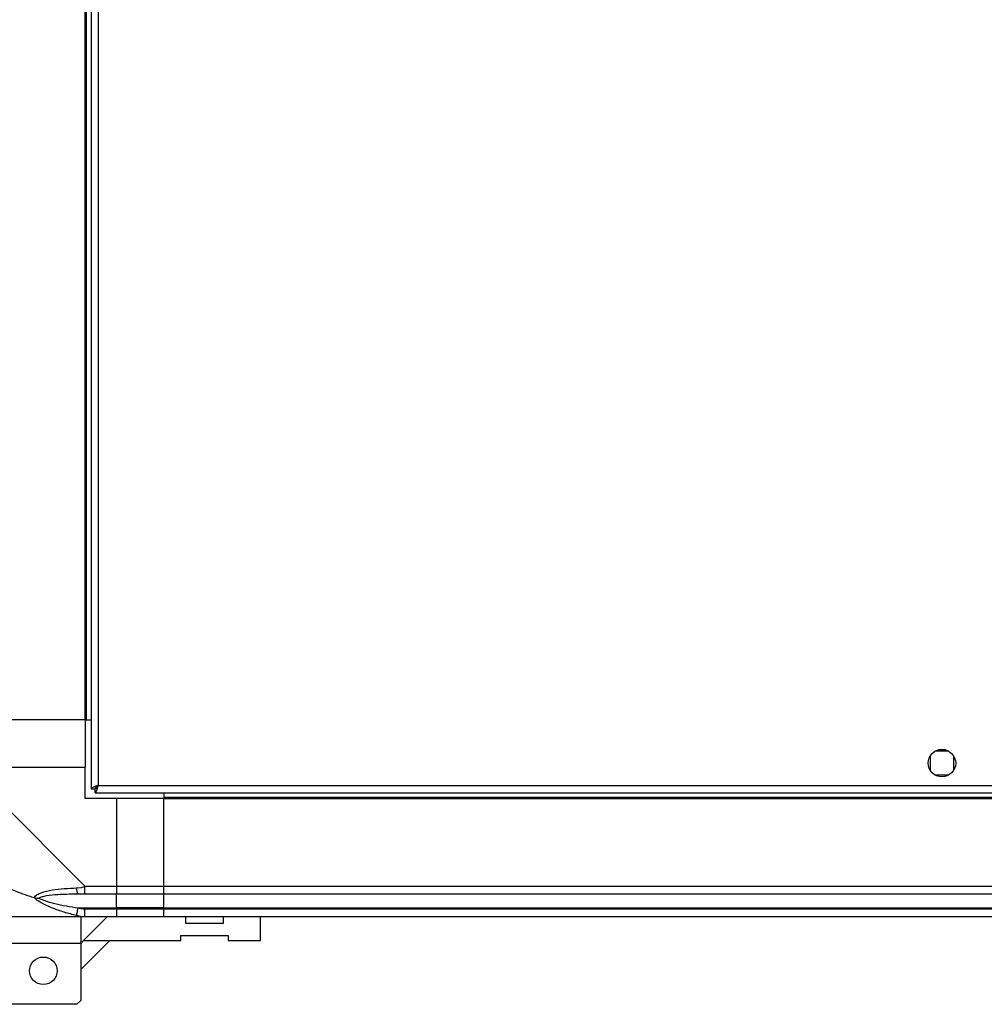
# Model space of a CAD drawing. Units: millimetres. Extents: x 522 to 12543, y 125 to 8385.
# Drawn here: x 9996 to 10241, y 206 to 456 of the extents above; entities that cross this region are included whole.
import ezdxf

# ---------------------------------------------------------------- set-up
doc = ezdxf.new("R2010")
doc.units = ezdxf.units.MM

msp = doc.modelspace()

# ---------------------------------------------------------------- linework, layer by layer
at = {"linetype": 'Continuous', "lineweight": 25}
for p, q in [((10012.8, 278.42), (10012.8, 2513.42)), ((10013.15, 278.42), (10013.15, 2513.42)), ((10014.3, 1363.41), (10014.3, 260.93)), ((10016.1, 1362.62), (10016.1, 261.72)), ((10012.8, 278.42), (9990.55, 278.42)), ((10012.8, 278.42), (10013.15, 278.42)), ((10012.8, 278.42), (10012.8, 266.42)), ((10013.15, 278.42), (10014.3, 278.42)), ((10232.1, 270.42), (10228.5, 270.42)), ((10227.3, 269.22), (10227.3, 265.61)), ((10233.3, 265.61), (10233.3, 269.22)), ((9990.55, 266.42), (10012.8, 266.42)), ((10012.8, 258.42), (10012.8, 266.42)), ((10228.5, 264.42), (10232.1, 264.42)), ((10014.3, 260.93), (10015.3, 260.93)), ((10015.3, 260.96), (10015.3, 260.92)), ((10015.3, 260.92), (10015.34, 260.92)), ((10015.31, 259.92), (10015.31, 260.92)), ((10015.31, 259.92), (10845.29, 259.92)), ((10016.1, 261.72), (10844.5, 261.72)), ((10032.8, 259.92), (10032.8, 258.77)), ((9990.55, 258.36), (10012.75, 236.17)), ((10020.8, 258.42), (10012.8, 258.42)), ((10020.8, 258.42), (10020.8, 236.17)), ((10032.8, 258.42), (10020.8, 258.42)), ((10032.8, 258.77), (10827.8, 258.77)), ((10032.8, 258.77), (10032.8, 258.42)), ((10032.8, 258.42), (10827.8, 258.42)), ((10032.8, 236.17), (10032.8, 258.42)), ((10012.75, 236.17), (10020.8, 236.17)), ((10020.8, 236.17), (10020.8, 234.17)), ((10020.8, 236.17), (10032.8, 236.17)), ((10032.8, 236.17), (10827.8, 236.17)), ((10032.8, 234.17), (10032.8, 236.17)), ((10020.8, 234.17), (10012.75, 234.17)), ((10020.8, 230.67), (10020.8, 234.17)), ((10032.8, 234.17), (10020.8, 234.17)), ((10827.8, 234.17), (10032.8, 234.17)), ((10032.8, 230.67), (10032.8, 234.17)), ((10011.02, 230.67), (10020.8, 230.67)), ((10012.75, 230.42), (10020.8, 230.42)), ((10020.8, 230.42), (10020.8, 230.67)), ((10032.8, 230.67), (10020.8, 230.67)), ((10020.8, 230.42), (10020.8, 228.42)), ((10020.8, 230.42), (10032.8, 230.42)), ((10032.8, 230.67), (10827.8, 230.67)), ((10032.8, 230.42), (10032.8, 230.67)), ((10032.8, 230.42), (10827.8, 230.42)), ((10032.8, 228.42), (10032.8, 230.42)), ((10012.75, 228.42), (9990.55, 228.42)), ((10011.68, 228.42), (10011.68, 221.67)), ((10018.42, 228.42), (10012.42, 222.42)), ((10020.8, 228.42), (10012.75, 228.42)), ((10032.8, 228.42), (10020.8, 228.42)), ((10827.8, 228.42), (10032.8, 228.42)), ((10038.35, 226.72), (10038.35, 228.42)), ((10047.85, 228.42), (10047.85, 226.72)), ((10057.35, 222.42), (10057.35, 228.42)), ((10047.85, 226.72), (10038.35, 226.72)), ((10011.68, 215.02), (10019.07, 222.42)), ((10012.42, 222.42), (10011.68, 221.67)), ((10012.42, 222.42), (10037.1, 222.42)), ((10037.1, 223.72), (10049.1, 223.72)), ((10037.1, 222.42), (10037.1, 223.72)), ((10049.1, 223.72), (10049.1, 222.42)), ((10049.1, 222.42), (10057.35, 222.42)), ((10011.68, 221.67), (9992.68, 221.67)), ((10011.68, 221.67), (10011.68, 207.22)), ((10010.68, 206.22), (9993.68, 206.22)), ((10010.68, 206.22), (10011.68, 207.22))]:
    msp.add_line(p, q, dxfattribs=at)
at = {"linetype": 'Continuous', "lineweight": 25, "flags": 128}
for points in [[(10010.63, 235.77), (10011.89, 235.9), (10012.5, 236.04), (10012.75, 236.17), (10012.75, 236.17)], [(10010.63, 228.74), (10010.65, 228.84), (10010.68, 228.99), (10010.72, 229.18), (10010.77, 229.42), (10010.83, 229.7), (10010.89, 230.01), (10010.96, 230.33), (10011.02, 230.67)], [(10012.75, 228.42), (10012.75, 228.42), (10012.34, 228.44), (10011.66, 228.54), (10010.63, 228.74)]]:
    msp.add_lwpolyline(points, dxfattribs=at)
at = {"linetype": 'Continuous', "lineweight": 25}
for centre in [(10230.3, 267.42), (10002.18, 214.72)]:
    msp.add_circle(centre, 3.5, dxfattribs=at)
msp.add_arc((10012.79, 235.45), 2.19, 171.5657, 215.9899, dxfattribs=at)
for points, knots in [([(10016.1, 261.72), (10015.89, 261.66), (10015.47, 261.54), (10014.91, 261.36), (10014.51, 261.19), (10014.32, 261.04), (10014.3, 260.95), (10014.3, 260.93)], [0, 0, 0, 0, 0.222933, 0.44593, 0.668896, 0.891856, 1, 1, 1, 1]), ([(10016.1, 261.72), (10015.98, 261.64), (10015.76, 261.5), (10015.49, 261.3), (10015.33, 261.11), (10015.31, 260.98), (10015.3, 260.93)], [0, 0, 0, 0, 0.275276, 0.529368, 0.783343, 1, 1, 1, 1]), ([(10015.31, 259.92), (10015.37, 259.94), (10015.49, 259.98), (10015.66, 260.31), (10015.84, 260.8), (10015.98, 261.3), (10016.07, 261.61), (10016.1, 261.72)], [0, 0, 0, 0, 0.222946, 0.445917, 0.668913, 0.891875, 1, 1, 1, 1]), ([(10015.31, 260.92), (10015.38, 260.93), (10015.52, 260.96), (10015.73, 261.16), (10015.92, 261.43), (10016.04, 261.62), (10016.1, 261.72)], [0, 0, 0, 0, 0.2753497, 0.5294902, 0.7835113, 1, 1, 1, 1]), ([(9993.68, 235.6), (9993.98, 235.46), (9994.66, 235.14), (9995.88, 234.66), (9997.19, 234.19), (9998.54, 233.72), (9999.38, 233.45), (9999.83, 233.31)], [0, 0, 0, 0, 0.151087, 0.353325, 0.601536, 0.787211, 1, 1, 1, 1]), ([(9999.83, 233.31), (9999.83, 233.31), (10000.04, 233.61), (10000.61, 234.08), (10002.14, 234.8), (10004.46, 235.31), (10007.49, 235.58), (10009.58, 235.71), (10010.63, 235.77)], [0, 0, 0, 0, 0.001906, 0.107166, 0.209945, 0.471813, 0.735801, 1, 1, 1, 1]), ([(10012.75, 234.17), (10012.75, 234.2), (10012.75, 234.26), (10012.75, 234.72), (10012.75, 235.38), (10012.75, 235.9), (10012.75, 236.17)], [0, 0, 0, 0, 0.250011, 0.499979, 0.750015, 1, 1, 1, 1]), ([(10010.63, 228.74), (10009.58, 229), (10007.49, 229.52), (10004.46, 230.62), (10002.15, 231.66), (10000.59, 232.59), (10000.08, 233.06), (9999.83, 233.31)], [0, 0, 0, 0, 0.264209, 0.528211, 0.790089, 0.892869, 1, 1, 1, 1]), ([(9999.83, 233.31), (10000.09, 233.24), (10000.48, 233.15), (10000.9, 233.14), (10001.05, 233.14), (10001.05, 233.14)], [0, 0, 0, 0, 0.647759, 0.99371, 1, 1, 1, 1]), ([(10011.02, 234.17), (10009.03, 234.15), (10006.09, 234.13), (10002.89, 233.74), (10001.56, 233.38), (10001.16, 233.19), (10001.05, 233.14)], [0, 0, 0, 0, 0.5809188, 0.8598205, 0.9615943, 1, 1, 1, 1]), ([(10001.05, 233.14), (10001.16, 233.09), (10001.56, 232.89), (10002.89, 232.39), (10006.09, 231.48), (10009.03, 230.99), (10011.02, 230.67)], [0, 0, 0, 0, 0.038407, 0.140189, 0.419088, 1, 1, 1, 1]), ([(10012.75, 234.17), (10012.48, 234.17), (10011.9, 234.17), (10011.33, 234.17), (10011.02, 234.17)], [0, 0, 0, 0, 0.455614, 1, 1, 1, 1]), ([(10011.02, 230.67), (10011.33, 230.6), (10011.9, 230.49), (10012.48, 230.44), (10012.75, 230.42)], [0, 0, 0, 0, 0.544385, 1, 1, 1, 1]), ([(10012.75, 228.42), (10012.75, 228.45), (10012.75, 228.51), (10012.75, 228.97), (10012.75, 229.63), (10012.75, 230.15), (10012.75, 230.42)], [0, 0, 0, 0, 0.249986, 0.499987, 0.74995, 1, 1, 1, 1])]:
    msp.add_open_spline(points, degree=3, knots=knots, dxfattribs=at)

doc.saveas('drawing.dxf')
